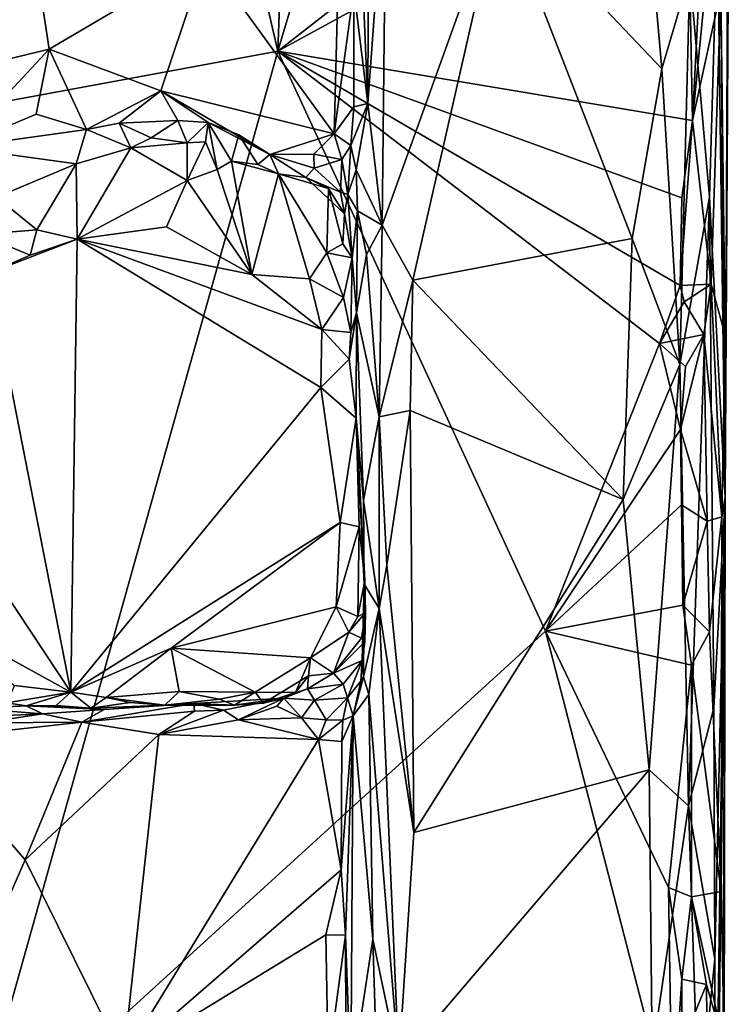
# Model space of a CAD drawing. Units: metres. Extents: x 26.4 to 27.5, y -8.7 to 17.1.
# Drawn here: x 27 to 27.5, y -6 to -5.3 of the extents above; entities that cross this region are included whole.
import ezdxf

# ---------------------------------------------------------------- set-up
doc = ezdxf.new("R2010")
doc.units = ezdxf.units.M

msp = doc.modelspace()

# ---------------------------------------------------------------- linework, layer by layer
at = {"layer": '1'}
for points in [[(26.76859, -5.42239, -1.50849), (26.59087, -5.20337, -1.51322), (27.04135, -4.87033, -1.50725)], [(26.76859, -5.42239, -1.50849), (27.04135, -4.87033, -1.50725), (27.15276, -5.35157, -1.50373)], [(27.15276, -5.35157, -1.50373), (27.04135, -4.87033, -1.50725), (27.16842, -4.91955, -1.50478)], [(27.15276, -5.35157, -1.50373), (27.16842, -4.91955, -1.50478), (27.26533, -4.97331, -1.50136)], [(27.15276, -5.35157, -1.50373), (27.26533, -4.97331, -1.50136), (27.42119, -5.14197, -1.4989)], [(27.21119, -5.28204, -1.01521), (27.2157, -5.38827, -1.00258), (27.21657, -5.13227, -1.00183)], [(27.21657, -5.13227, -1.00183), (27.2157, -5.38827, -1.00258), (27.22839, -5.2116, -0.98844)], [(27.15276, -5.35157, -1.50373), (27.42119, -5.14197, -1.4989), (27.4388, -5.19495, -1.49681)], [(26.96618, -5.17482, -1.06803), (26.86837, -5.38028, -1.0898), (26.99261, -5.35018, -1.06473)], [(27.10236, -5.28556, -1.05809), (26.96618, -5.17482, -1.06803), (26.99261, -5.35018, -1.06473)], [(27.15276, -5.35157, -1.50373), (27.4388, -5.19495, -1.49681), (27.44295, -5.40018, -1.4975)], [(27.4388, -5.19495, -1.49681), (27.45185, -5.2209, -1.48773), (27.44295, -5.40018, -1.4975)], [(27.22839, -5.2116, -0.98844), (27.2157, -5.38827, -1.00258), (27.22564, -5.47346, -0.98917)], [(27.22839, -5.2116, -0.98844), (27.22564, -5.47346, -0.98917), (27.30805, -5.24413, -0.97913)], [(27.44295, -5.40018, -1.4975), (27.45185, -5.2209, -1.48773), (27.45789, -5.24666, -1.48076)], [(27.30805, -5.24413, -0.97913), (27.22564, -5.47346, -0.98917), (27.24708, -5.51202, -0.98261)], [(27.30805, -5.24413, -0.97913), (27.24708, -5.51202, -0.98261), (27.40072, -5.48274, -0.9782)], [(27.30805, -5.24413, -0.97913), (27.40072, -5.48274, -0.9782), (27.42143, -5.3638, -0.9829)], [(27.30805, -5.24413, -0.97913), (27.42143, -5.3638, -0.9829), (27.41612, -5.30273, -0.98145)], [(27.44295, -5.40018, -1.4975), (27.45789, -5.24666, -1.48076), (27.46269, -5.30891, -1.47519)], [(27.46036, -5.26097, -1.03552), (27.46574, -5.66391, -1.16694), (27.46753, -5.24457, -1.40298)], [(27.46753, -5.24457, -1.40298), (27.46574, -5.66391, -1.16694), (27.46791, -5.3126, -1.42053)], [(27.44102, -5.29713, -0.9952), (27.45469, -5.45372, -1.01603), (27.46036, -5.26097, -1.03552)], [(27.46036, -5.26097, -1.03552), (27.45469, -5.45372, -1.01603), (27.46574, -5.66391, -1.16694)], [(26.99261, -5.35018, -1.06473), (27.07076, -5.37932, -1.05716), (27.10236, -5.28556, -1.05809)], [(27.10236, -5.28556, -1.05809), (27.07076, -5.37932, -1.05716), (27.19212, -5.40933, -1.05873)], [(27.10236, -5.28556, -1.05809), (27.19212, -5.40933, -1.05873), (27.19471, -5.30964, -1.05739)], [(27.20586, -5.30815, -1.04517), (27.2157, -5.38827, -1.00258), (27.21119, -5.28204, -1.01521)], [(27.44102, -5.29713, -0.9952), (27.41612, -5.30273, -0.98145), (27.42143, -5.3638, -0.9829)], [(27.44102, -5.29713, -0.9952), (27.42143, -5.3638, -0.9829), (27.43401, -5.57095, -0.99046)], [(27.44102, -5.29713, -0.9952), (27.43401, -5.57095, -0.99046), (27.45469, -5.45372, -1.01603)], [(27.19471, -5.30964, -1.05739), (27.19212, -5.40933, -1.05873), (27.20586, -5.30815, -1.04517)], [(27.20586, -5.30815, -1.04517), (27.19212, -5.40933, -1.05873), (27.2058, -5.39063, -1.04465)], [(27.20586, -5.30815, -1.04517), (27.2058, -5.39063, -1.04465), (27.2157, -5.38827, -1.00258)], [(27.45599, -5.51464, -1.48318), (27.44295, -5.40018, -1.4975), (27.46269, -5.30891, -1.47519)], [(27.4657, -5.55037, -1.4587), (27.45599, -5.51464, -1.48318), (27.46269, -5.30891, -1.47519)], [(27.4657, -5.55037, -1.4587), (27.46269, -5.30891, -1.47519), (27.46574, -5.66391, -1.16694)], [(27.46574, -5.66391, -1.16694), (27.46269, -5.30891, -1.47519), (27.46791, -5.3126, -1.42053)], [(26.86837, -5.38028, -1.0898), (26.92858, -5.41894, -1.08009), (26.99261, -5.35018, -1.06473)], [(26.99261, -5.35018, -1.06473), (26.92858, -5.41894, -1.08009), (26.98358, -5.39571, -1.06819)], [(26.98358, -5.39571, -1.06819), (27.01871, -5.40638, -1.06276), (26.99261, -5.35018, -1.06473)], [(26.99261, -5.35018, -1.06473), (27.01871, -5.40638, -1.06276), (27.07076, -5.37932, -1.05716)], [(26.93563, -6.12624, -1.50549), (26.76859, -5.42239, -1.50849), (27.15276, -5.35157, -1.50373)], [(26.93563, -6.12624, -1.50549), (27.15276, -5.35157, -1.50373), (27.34007, -5.75762, -1.50014)], [(27.34007, -5.75762, -1.50014), (27.15276, -5.35157, -1.50373), (27.41981, -5.5563, -1.49992)], [(27.41981, -5.5563, -1.49992), (27.15276, -5.35157, -1.50373), (27.43421, -5.51575, -1.49812)], [(27.43421, -5.51575, -1.49812), (27.15276, -5.35157, -1.50373), (27.4355, -5.4543, -1.4974)], [(27.4355, -5.4543, -1.4974), (27.15276, -5.35157, -1.50373), (27.44295, -5.40018, -1.4975)], [(27.40072, -5.48274, -0.9782), (27.43401, -5.57095, -0.99046), (27.42143, -5.3638, -0.9829)], [(27.01871, -5.40638, -1.06276), (27.04176, -5.40203, -1.06014), (27.07076, -5.37932, -1.05716)], [(27.07076, -5.37932, -1.05716), (27.04176, -5.40203, -1.06014), (27.0827, -5.40003, -1.05878)], [(27.07076, -5.37932, -1.05716), (27.0827, -5.40003, -1.05878), (27.10403, -5.40151, -1.06185)], [(27.07076, -5.37932, -1.05716), (27.10403, -5.40151, -1.06185), (27.14706, -5.42389, -1.06253)], [(27.07076, -5.37932, -1.05716), (27.14706, -5.42389, -1.06253), (27.19212, -5.40933, -1.05873)], [(27.19212, -5.40933, -1.05873), (27.20368, -5.41749, -1.04361), (27.2058, -5.39063, -1.04465)], [(27.20368, -5.41749, -1.04361), (27.20755, -5.43462, -1.01719), (27.2157, -5.38827, -1.00258)], [(27.2058, -5.39063, -1.04465), (27.20368, -5.41749, -1.04361), (27.2157, -5.38827, -1.00258)], [(27.20755, -5.43462, -1.01719), (27.22564, -5.47346, -0.98917), (27.2157, -5.38827, -1.00258)], [(26.98358, -5.39571, -1.06819), (26.92858, -5.41894, -1.08009), (27.01871, -5.40638, -1.06276)], [(27.01871, -5.40638, -1.06276), (27.04982, -5.41914, -1.07327), (27.04176, -5.40203, -1.06014)], [(27.0827, -5.40003, -1.05878), (27.04176, -5.40203, -1.06014), (27.06399, -5.41216, -1.05968)], [(27.04176, -5.40203, -1.06014), (27.04982, -5.41914, -1.07327), (27.06399, -5.41216, -1.05968)], [(27.0827, -5.40003, -1.05878), (27.06399, -5.41216, -1.05968), (27.08933, -5.41581, -1.07898)], [(27.0827, -5.40003, -1.05878), (27.08933, -5.41581, -1.07898), (27.10403, -5.40151, -1.06185)], [(27.08933, -5.41581, -1.07898), (27.10211, -5.41493, -1.08135), (27.10403, -5.40151, -1.06185)], [(27.10403, -5.40151, -1.06185), (27.10211, -5.41493, -1.08135), (27.11013, -5.43438, -1.06963)], [(27.11013, -5.43438, -1.06963), (27.12028, -5.42853, -1.06485), (27.10403, -5.40151, -1.06185)], [(27.10403, -5.40151, -1.06185), (27.12028, -5.42853, -1.06485), (27.12538, -5.41018, -1.05809)], [(27.14706, -5.42389, -1.06253), (27.10403, -5.40151, -1.06185), (27.12538, -5.41018, -1.05809)], [(27.43421, -5.51575, -1.49812), (27.4355, -5.4543, -1.4974), (27.44295, -5.40018, -1.4975)], [(27.43421, -5.51575, -1.49812), (27.44295, -5.40018, -1.4975), (27.45599, -5.51464, -1.48318)], [(26.92858, -5.41894, -1.08009), (27.0115, -5.43045, -1.07897), (27.01871, -5.40638, -1.06276)], [(27.0115, -5.43045, -1.07897), (27.04982, -5.41914, -1.07327), (27.01871, -5.40638, -1.06276)], [(27.06399, -5.41216, -1.05968), (27.04982, -5.41914, -1.07327), (27.08933, -5.41581, -1.07898)], [(27.12028, -5.42853, -1.06485), (27.13875, -5.43091, -1.06826), (27.12538, -5.41018, -1.05809)], [(27.13875, -5.43091, -1.06826), (27.14706, -5.42389, -1.06253), (27.12538, -5.41018, -1.05809)], [(27.14706, -5.42389, -1.06253), (27.17799, -5.4237, -1.06457), (27.19212, -5.40933, -1.05873)], [(27.17799, -5.4237, -1.06457), (27.19736, -5.42736, -1.05592), (27.19212, -5.40933, -1.05873)], [(27.19212, -5.40933, -1.05873), (27.19736, -5.42736, -1.05592), (27.20368, -5.41749, -1.04361)], [(26.92858, -5.41894, -1.08009), (26.95591, -5.45381, -1.10988), (27.0115, -5.43045, -1.07897)], [(27.0115, -5.43045, -1.07897), (27.01215, -5.48313, -1.14982), (27.04982, -5.41914, -1.07327)], [(27.01215, -5.48313, -1.14982), (27.08917, -5.44211, -1.11542), (27.04982, -5.41914, -1.07327)], [(27.04982, -5.41914, -1.07327), (27.08917, -5.44211, -1.11542), (27.08933, -5.41581, -1.07898)], [(27.08933, -5.41581, -1.07898), (27.08917, -5.44211, -1.11542), (27.10211, -5.41493, -1.08135)], [(27.10211, -5.41493, -1.08135), (27.08917, -5.44211, -1.11542), (27.11013, -5.43438, -1.06963)], [(27.19736, -5.42736, -1.05592), (27.2017, -5.45193, -1.05895), (27.20368, -5.41749, -1.04361)], [(27.2017, -5.45193, -1.05895), (27.20755, -5.43462, -1.01719), (27.20368, -5.41749, -1.04361)], [(27.13875, -5.43091, -1.06826), (27.15305, -5.43749, -1.08435), (27.14706, -5.42389, -1.06253)], [(27.14706, -5.42389, -1.06253), (27.178, -5.4335, -1.06975), (27.17799, -5.4237, -1.06457)], [(27.14706, -5.42389, -1.06253), (27.15305, -5.43749, -1.08435), (27.17233, -5.43993, -1.0916)], [(27.14706, -5.42389, -1.06253), (27.17233, -5.43993, -1.0916), (27.178, -5.4335, -1.06975)], [(27.17799, -5.4237, -1.06457), (27.178, -5.4335, -1.06975), (27.19736, -5.42736, -1.05592)], [(26.95591, -5.45381, -1.10988), (26.98409, -5.47654, -1.13859), (27.0115, -5.43045, -1.07897)], [(27.0115, -5.43045, -1.07897), (26.98409, -5.47654, -1.13859), (27.01215, -5.48313, -1.14982)], [(27.11013, -5.43438, -1.06963), (27.13444, -5.50787, -1.14573), (27.12028, -5.42853, -1.06485)], [(27.13875, -5.43091, -1.06826), (27.12028, -5.42853, -1.06485), (27.15305, -5.43749, -1.08435)], [(27.12028, -5.42853, -1.06485), (27.13444, -5.50787, -1.14573), (27.15305, -5.43749, -1.08435)], [(27.178, -5.4335, -1.06975), (27.17233, -5.43993, -1.0916), (27.19653, -5.45027, -1.06973)], [(27.19736, -5.42736, -1.05592), (27.178, -5.4335, -1.06975), (27.19653, -5.45027, -1.06973)], [(27.19736, -5.42736, -1.05592), (27.19653, -5.45027, -1.06973), (27.2017, -5.45193, -1.05895)], [(27.08917, -5.44211, -1.11542), (27.13444, -5.50787, -1.14573), (27.11013, -5.43438, -1.06963)], [(27.13444, -5.50787, -1.14573), (27.17482, -5.51091, -1.14645), (27.15305, -5.43749, -1.08435)], [(27.17482, -5.51091, -1.14645), (27.187, -5.49271, -1.14261), (27.15305, -5.43749, -1.08435)], [(27.187, -5.49271, -1.14261), (27.18819, -5.44781, -1.11954), (27.15305, -5.43749, -1.08435)], [(27.17233, -5.43993, -1.0916), (27.15305, -5.43749, -1.08435), (27.18819, -5.44781, -1.11954)], [(27.17233, -5.43993, -1.0916), (27.18819, -5.44781, -1.11954), (27.19935, -5.46551, -1.11597)], [(27.19653, -5.45027, -1.06973), (27.17233, -5.43993, -1.0916), (27.19935, -5.46551, -1.11597)], [(27.20755, -5.43462, -1.01719), (27.2017, -5.45193, -1.05895), (27.20837, -5.46335, -1.02581)], [(27.20755, -5.43462, -1.01719), (27.20837, -5.46335, -1.02581), (27.22564, -5.47346, -0.98917)], [(27.01215, -5.48313, -1.14982), (27.07477, -5.4745, -1.14814), (27.08917, -5.44211, -1.11542)], [(27.07477, -5.4745, -1.14814), (27.13444, -5.50787, -1.14573), (27.08917, -5.44211, -1.11542)], [(26.95591, -5.45381, -1.10988), (26.94426, -5.47996, -1.137), (26.98409, -5.47654, -1.13859)], [(27.18819, -5.44781, -1.11954), (27.187, -5.49271, -1.14261), (27.19814, -5.48638, -1.13526)], [(27.19935, -5.46551, -1.11597), (27.18819, -5.44781, -1.11954), (27.19814, -5.48638, -1.13526)], [(27.19653, -5.45027, -1.06973), (27.19935, -5.46551, -1.11597), (27.2017, -5.45193, -1.05895)], [(27.2017, -5.45193, -1.05895), (27.19935, -5.46551, -1.11597), (27.20461, -5.49625, -1.12631)], [(27.2017, -5.45193, -1.05895), (27.20461, -5.49625, -1.12631), (27.20837, -5.46335, -1.02581)], [(27.43401, -5.57095, -0.99046), (27.44012, -5.87997, -0.9941), (27.45469, -5.45372, -1.01603)], [(27.45469, -5.45372, -1.01603), (27.44012, -5.87997, -0.9941), (27.4577, -5.81138, -1.02478)], [(27.45469, -5.45372, -1.01603), (27.4577, -5.81138, -1.02478), (27.46574, -5.66391, -1.16694)], [(27.19935, -5.46551, -1.11597), (27.19814, -5.48638, -1.13526), (27.20461, -5.49625, -1.12631)], [(27.20837, -5.46335, -1.02581), (27.20461, -5.49625, -1.12631), (27.20768, -5.53476, -1.05483)], [(27.21474, -5.49395, -1.00344), (27.20837, -5.46335, -1.02581), (27.20768, -5.53476, -1.05483)], [(27.20837, -5.46335, -1.02581), (27.21474, -5.49395, -1.00344), (27.22564, -5.47346, -0.98917)], [(27.07477, -5.4745, -1.14814), (27.01215, -5.48313, -1.14982), (27.13444, -5.50787, -1.14573)], [(27.22564, -5.47346, -0.98917), (27.21474, -5.49395, -1.00344), (27.22356, -5.60755, -0.99116)], [(27.22564, -5.47346, -0.98917), (27.22356, -5.60755, -0.99116), (27.24708, -5.51202, -0.98261)], [(26.98409, -5.47654, -1.13859), (26.94426, -5.47996, -1.137), (26.97938, -5.49451, -1.14955)], [(26.94426, -5.47996, -1.137), (26.95028, -5.5071, -1.1533), (26.97938, -5.49451, -1.14955)], [(26.98409, -5.47654, -1.13859), (26.97938, -5.49451, -1.14955), (27.01215, -5.48313, -1.14982)], [(26.97938, -5.49451, -1.14955), (26.95028, -5.5071, -1.1533), (27.01215, -5.48313, -1.14982)], [(26.95028, -5.5071, -1.1533), (27.00788, -5.80052, -1.15428), (27.01215, -5.48313, -1.14982)], [(27.01215, -5.48313, -1.14982), (27.00788, -5.80052, -1.15428), (27.18284, -5.58697, -1.14821)], [(27.13444, -5.50787, -1.14573), (27.01215, -5.48313, -1.14982), (27.18357, -5.54652, -1.14648)], [(27.01215, -5.48313, -1.14982), (27.18284, -5.58697, -1.14821), (27.18357, -5.54652, -1.14648)], [(27.19814, -5.48638, -1.13526), (27.187, -5.49271, -1.14261), (27.20461, -5.49625, -1.12631)], [(27.24708, -5.51202, -0.98261), (27.3944, -5.6656, -0.97682), (27.40072, -5.48274, -0.9782)], [(27.40072, -5.48274, -0.9782), (27.3944, -5.6656, -0.97682), (27.43401, -5.57095, -0.99046)], [(27.187, -5.49271, -1.14261), (27.17482, -5.51091, -1.14645), (27.19862, -5.52402, -1.14057)], [(27.187, -5.49271, -1.14261), (27.19862, -5.52402, -1.14057), (27.20461, -5.49625, -1.12631)], [(27.21474, -5.49395, -1.00344), (27.20768, -5.53476, -1.05483), (27.22356, -5.60755, -0.99116)], [(27.19862, -5.52402, -1.14057), (27.20378, -5.54855, -1.13763), (27.20461, -5.49625, -1.12631)], [(27.20461, -5.49625, -1.12631), (27.20378, -5.54855, -1.13763), (27.20768, -5.53476, -1.05483)], [(26.89523, -5.63018, -1.15865), (27.00788, -5.80052, -1.15428), (26.95028, -5.5071, -1.1533)], [(27.18357, -5.54652, -1.14648), (27.17482, -5.51091, -1.14645), (27.13444, -5.50787, -1.14573)], [(27.17482, -5.51091, -1.14645), (27.18357, -5.54652, -1.14648), (27.19862, -5.52402, -1.14057)], [(27.22356, -5.60755, -0.99116), (27.24535, -5.60311, -0.98233), (27.24708, -5.51202, -0.98261)], [(27.24708, -5.51202, -0.98261), (27.24535, -5.60311, -0.98233), (27.3944, -5.6656, -0.97682)], [(27.41981, -5.5563, -1.49992), (27.43421, -5.51575, -1.49812), (27.43693, -5.52704, -1.49686)], [(27.43693, -5.52704, -1.49686), (27.43421, -5.51575, -1.49812), (27.45599, -5.51464, -1.48318)], [(27.45083, -5.54984, -1.48853), (27.43693, -5.52704, -1.49686), (27.45599, -5.51464, -1.48318)], [(27.45083, -5.54984, -1.48853), (27.45599, -5.51464, -1.48318), (27.46332, -5.67757, -1.46929)], [(27.46332, -5.67757, -1.46929), (27.45599, -5.51464, -1.48318), (27.4657, -5.55037, -1.4587)], [(27.19862, -5.52402, -1.14057), (27.18357, -5.54652, -1.14648), (27.20378, -5.54855, -1.13763)], [(27.41981, -5.5563, -1.49992), (27.43693, -5.52704, -1.49686), (27.45083, -5.54984, -1.48853)], [(27.20269, -5.56728, -1.14085), (27.20749, -5.60846, -1.14023), (27.20768, -5.53476, -1.05483)], [(27.20378, -5.54855, -1.13763), (27.20269, -5.56728, -1.14085), (27.20768, -5.53476, -1.05483)], [(27.20768, -5.53476, -1.05483), (27.20749, -5.60846, -1.14023), (27.2126, -5.66614, -1.02373)], [(27.20768, -5.53476, -1.05483), (27.2126, -5.66614, -1.02373), (27.22356, -5.60755, -0.99116)], [(27.18357, -5.54652, -1.14648), (27.18284, -5.58697, -1.14821), (27.20269, -5.56728, -1.14085)], [(27.20378, -5.54855, -1.13763), (27.18357, -5.54652, -1.14648), (27.20269, -5.56728, -1.14085)], [(27.43793, -5.57238, -1.49546), (27.41981, -5.5563, -1.49992), (27.45083, -5.54984, -1.48853)], [(27.43444, -5.61642, -1.49648), (27.43793, -5.57238, -1.49546), (27.45083, -5.54984, -1.48853)], [(27.43444, -5.61642, -1.49648), (27.45083, -5.54984, -1.48853), (27.45312, -5.68058, -1.48674)], [(27.45312, -5.68058, -1.48674), (27.45083, -5.54984, -1.48853), (27.46332, -5.67757, -1.46929)], [(27.46574, -5.66391, -1.16694), (27.46332, -5.67757, -1.46929), (27.4657, -5.55037, -1.4587)], [(27.34007, -5.75762, -1.50014), (27.41981, -5.5563, -1.49992), (27.43444, -5.61642, -1.49648)], [(27.43444, -5.61642, -1.49648), (27.41981, -5.5563, -1.49992), (27.43793, -5.57238, -1.49546)], [(27.20749, -5.60846, -1.14023), (27.20269, -5.56728, -1.14085), (27.18284, -5.58697, -1.14821)], [(27.43401, -5.57095, -0.99046), (27.3944, -5.6656, -0.97682), (27.41252, -5.85494, -0.97775)], [(27.43401, -5.57095, -0.99046), (27.41252, -5.85494, -0.97775), (27.44012, -5.87997, -0.9941)], [(27.18284, -5.58697, -1.14821), (27.00788, -5.80052, -1.15428), (27.19629, -5.68165, -1.14732)], [(27.18284, -5.58697, -1.14821), (27.19629, -5.68165, -1.14732), (27.20749, -5.60846, -1.14023)], [(27.22356, -5.60755, -0.99116), (27.22901, -5.71146, -0.98787), (27.24535, -5.60311, -0.98233)], [(27.24535, -5.60311, -0.98233), (27.22901, -5.71146, -0.98787), (27.2479, -5.89874, -0.9814)], [(27.24535, -5.60311, -0.98233), (27.2479, -5.89874, -0.9814), (27.3944, -5.6656, -0.97682)], [(27.20749, -5.60846, -1.14023), (27.19629, -5.68165, -1.14732), (27.20951, -5.68465, -1.14002)], [(27.20951, -5.68465, -1.14002), (27.21349, -5.72219, -1.12476), (27.20749, -5.60846, -1.14023)], [(27.21305, -5.7248, -1.01711), (27.2126, -5.66614, -1.02373), (27.20749, -5.60846, -1.14023)], [(27.21349, -5.72219, -1.12476), (27.21305, -5.7248, -1.01711), (27.20749, -5.60846, -1.14023)], [(27.22356, -5.60755, -0.99116), (27.2126, -5.66614, -1.02373), (27.22356, -5.74178, -0.99188)], [(27.22356, -5.74178, -0.99188), (27.22901, -5.71146, -0.98787), (27.22356, -5.60755, -0.99116)], [(27.34007, -5.75762, -1.50014), (27.43444, -5.61642, -1.49648), (27.43521, -5.66914, -1.4963)], [(27.43521, -5.66914, -1.4963), (27.43444, -5.61642, -1.49648), (27.45312, -5.68058, -1.48674)], [(26.89523, -5.63018, -1.15865), (26.89421, -5.73786, -1.15472), (27.00788, -5.80052, -1.15428)], [(27.2126, -5.66614, -1.02373), (27.21305, -5.7248, -1.01711), (27.22356, -5.74178, -0.99188)], [(27.3944, -5.6656, -0.97682), (27.2479, -5.89874, -0.9814), (27.41252, -5.85494, -0.97775)], [(27.45768, -6.2447, -1.02986), (27.45659, -6.48295, -1.02642), (27.46574, -5.66391, -1.16694)], [(27.45659, -6.48295, -1.02642), (27.46355, -6.71472, -1.43336), (27.46574, -5.66391, -1.16694)], [(27.45857, -5.98744, -1.02966), (27.45768, -6.2447, -1.02986), (27.46574, -5.66391, -1.16694)], [(27.4577, -5.81138, -1.02478), (27.45857, -5.98744, -1.02966), (27.46574, -5.66391, -1.16694)], [(27.46355, -6.71472, -1.43336), (27.46269, -6.44737, -1.45841), (27.46574, -5.66391, -1.16694)], [(27.46574, -5.66391, -1.16694), (27.46269, -6.44737, -1.45841), (27.46491, -6.04835, -1.46279)], [(27.46491, -6.04835, -1.46279), (27.46287, -5.94003, -1.46946), (27.46574, -5.66391, -1.16694)], [(27.46287, -5.94003, -1.46946), (27.46332, -5.67757, -1.46929), (27.46574, -5.66391, -1.16694)], [(27.34007, -5.75762, -1.50014), (27.43521, -5.66914, -1.4963), (27.43604, -5.73941, -1.49696)], [(27.43604, -5.73941, -1.49696), (27.43521, -5.66914, -1.4963), (27.45312, -5.68058, -1.48674)], [(27.00788, -5.80052, -1.15428), (27.07812, -5.76951, -1.14731), (27.19629, -5.68165, -1.14732)], [(27.19629, -5.68165, -1.14732), (27.07812, -5.76951, -1.14731), (27.19344, -5.7407, -1.14646)], [(27.19629, -5.68165, -1.14732), (27.19344, -5.7407, -1.14646), (27.20951, -5.68465, -1.14002)], [(27.43604, -5.73941, -1.49696), (27.45312, -5.68058, -1.48674), (27.45472, -5.75824, -1.48604)], [(27.45472, -5.75824, -1.48604), (27.45312, -5.68058, -1.48674), (27.46332, -5.67757, -1.46929)], [(27.45472, -5.75824, -1.48604), (27.46332, -5.67757, -1.46929), (27.46287, -5.94003, -1.46946)], [(27.19344, -5.7407, -1.14646), (27.20877, -5.74752, -1.13895), (27.20951, -5.68465, -1.14002)], [(27.20951, -5.68465, -1.14002), (27.20877, -5.74752, -1.13895), (27.21349, -5.72219, -1.12476)], [(27.22901, -5.71146, -0.98787), (27.22356, -5.74178, -0.99188), (27.2479, -5.89874, -0.9814)], [(27.21349, -5.72219, -1.12476), (27.20877, -5.74752, -1.13895), (27.21394, -5.74468, -1.12428)], [(27.21305, -5.7248, -1.01711), (27.21349, -5.72219, -1.12476), (27.21394, -5.74468, -1.12428)], [(27.2127, -5.78966, -1.0156), (27.21305, -5.7248, -1.01711), (27.21176, -5.77835, -1.07157)], [(27.21176, -5.77835, -1.07157), (27.21305, -5.7248, -1.01711), (27.21349, -5.76527, -1.08152)], [(27.21305, -5.7248, -1.01711), (27.2127, -5.78966, -1.0156), (27.22356, -5.74178, -0.99188)], [(27.21349, -5.76527, -1.08152), (27.21305, -5.7248, -1.01711), (27.21394, -5.74468, -1.12428)], [(26.89421, -5.73786, -1.15472), (26.96834, -5.79573, -1.15117), (27.00788, -5.80052, -1.15428)], [(27.07812, -5.76951, -1.14731), (27.17547, -5.77643, -1.14167), (27.19344, -5.7407, -1.14646)], [(27.19344, -5.7407, -1.14646), (27.17547, -5.77643, -1.14167), (27.20226, -5.75849, -1.14178)], [(27.19344, -5.7407, -1.14646), (27.20226, -5.75849, -1.14178), (27.20877, -5.74752, -1.13895)], [(27.2127, -5.78966, -1.0156), (27.21645, -5.80206, -0.99975), (27.22356, -5.74178, -0.99188)], [(27.22356, -5.74178, -0.99188), (27.21645, -5.80206, -0.99975), (27.23726, -6.06014, -0.98231)], [(27.22356, -5.74178, -0.99188), (27.23726, -6.06014, -0.98231), (27.2479, -5.89874, -0.9814)], [(27.44205, -5.78148, -1.49563), (27.34007, -5.75762, -1.50014), (27.43604, -5.73941, -1.49696)], [(27.44205, -5.78148, -1.49563), (27.43604, -5.73941, -1.49696), (27.45472, -5.75824, -1.48604)], [(27.20877, -5.74752, -1.13895), (27.20226, -5.75849, -1.14178), (27.21394, -5.74468, -1.12428)], [(27.20226, -5.75849, -1.14178), (27.21112, -5.76252, -1.11439), (27.21394, -5.74468, -1.12428)], [(27.21112, -5.76252, -1.11439), (27.21349, -5.76527, -1.08152), (27.21394, -5.74468, -1.12428)], [(26.93563, -6.12624, -1.50549), (27.34007, -5.75762, -1.50014), (27.42873, -6.10089, -1.49603)], [(27.42873, -6.10089, -1.49603), (27.34007, -5.75762, -1.50014), (27.42606, -5.93726, -1.49732)], [(27.42606, -5.93726, -1.49732), (27.34007, -5.75762, -1.50014), (27.44205, -5.78148, -1.49563)], [(27.17547, -5.77643, -1.14167), (27.19154, -5.78708, -1.1091), (27.20226, -5.75849, -1.14178)], [(27.20226, -5.75849, -1.14178), (27.19154, -5.78708, -1.1091), (27.21112, -5.76252, -1.11439)], [(27.21112, -5.76252, -1.11439), (27.19154, -5.78708, -1.1091), (27.21349, -5.76527, -1.08152)], [(27.44205, -5.78148, -1.49563), (27.45472, -5.75824, -1.48604), (27.46287, -5.94003, -1.46946)], [(27.07812, -5.76951, -1.14731), (27.00788, -5.80052, -1.15428), (27.03253, -5.80413, -1.15491)], [(27.07812, -5.76951, -1.14731), (27.03253, -5.80413, -1.15491), (27.08357, -5.79992, -1.14717)], [(27.07812, -5.76951, -1.14731), (27.08357, -5.79992, -1.14717), (27.13675, -5.80037, -1.14211)], [(27.07812, -5.76951, -1.14731), (27.13675, -5.80037, -1.14211), (27.17547, -5.77643, -1.14167)], [(27.19154, -5.78708, -1.1091), (27.21176, -5.77835, -1.07157), (27.21349, -5.76527, -1.08152)], [(27.13675, -5.80037, -1.14211), (27.16502, -5.80066, -1.13246), (27.17547, -5.77643, -1.14167)], [(27.17547, -5.77643, -1.14167), (27.16502, -5.80066, -1.13246), (27.17422, -5.78909, -1.12669)], [(27.17422, -5.78909, -1.12669), (27.19154, -5.78708, -1.1091), (27.17547, -5.77643, -1.14167)], [(27.19154, -5.78708, -1.1091), (27.19833, -5.79493, -1.07845), (27.21176, -5.77835, -1.07157)], [(27.19833, -5.79493, -1.07845), (27.20138, -5.80438, -1.06129), (27.21176, -5.77835, -1.07157)], [(27.21176, -5.77835, -1.07157), (27.20138, -5.80438, -1.06129), (27.21079, -5.7928, -1.04539)], [(27.21079, -5.7928, -1.04539), (27.2127, -5.78966, -1.0156), (27.21176, -5.77835, -1.07157)], [(27.42606, -5.93726, -1.49732), (27.44205, -5.78148, -1.49563), (27.44214, -5.94379, -1.49296)], [(27.44214, -5.94379, -1.49296), (27.44205, -5.78148, -1.49563), (27.46287, -5.94003, -1.46946)], [(27.17352, -5.798, -1.09364), (27.17422, -5.78909, -1.12669), (27.14272, -5.80823, -1.12464)], [(27.14272, -5.80823, -1.12464), (27.17422, -5.78909, -1.12669), (27.16502, -5.80066, -1.13246)], [(27.17422, -5.78909, -1.12669), (27.17352, -5.798, -1.09364), (27.19154, -5.78708, -1.1091)], [(27.17352, -5.798, -1.09364), (27.19833, -5.79493, -1.07845), (27.19154, -5.78708, -1.1091)], [(27.2053, -5.81708, -1.03655), (27.21645, -5.80206, -0.99975), (27.2127, -5.78966, -1.0156)], [(27.21079, -5.7928, -1.04539), (27.2053, -5.81708, -1.03655), (27.2127, -5.78966, -1.0156)], [(27.00788, -5.80052, -1.15428), (26.96834, -5.79573, -1.15117), (26.96313, -5.80798, -1.14549)], [(27.14272, -5.80823, -1.12464), (27.15682, -5.80469, -1.0758), (27.17352, -5.798, -1.09364)], [(27.15682, -5.80469, -1.0758), (27.17826, -5.80613, -1.07031), (27.17352, -5.798, -1.09364)], [(27.17352, -5.798, -1.09364), (27.17826, -5.80613, -1.07031), (27.19833, -5.79493, -1.07845)], [(27.19833, -5.79493, -1.07845), (27.17826, -5.80613, -1.07031), (27.20138, -5.80438, -1.06129)], [(27.20138, -5.80438, -1.06129), (27.2053, -5.81708, -1.03655), (27.21079, -5.7928, -1.04539)], [(27.00788, -5.80052, -1.15428), (26.96313, -5.80798, -1.14549), (26.97667, -5.80991, -1.14066)], [(27.00788, -5.80052, -1.15428), (26.97667, -5.80991, -1.14066), (26.99767, -5.80986, -1.1464)], [(27.00788, -5.80052, -1.15428), (26.99767, -5.80986, -1.1464), (27.02191, -5.81159, -1.14853)], [(27.00788, -5.80052, -1.15428), (27.02191, -5.81159, -1.14853), (27.03253, -5.80413, -1.15491)], [(27.03253, -5.80413, -1.15491), (27.02191, -5.81159, -1.14853), (27.04929, -5.80778, -1.14949)], [(27.08357, -5.79992, -1.14717), (27.03253, -5.80413, -1.15491), (27.07353, -5.80957, -1.14315)], [(27.03253, -5.80413, -1.15491), (27.04929, -5.80778, -1.14949), (27.07353, -5.80957, -1.14315)], [(27.08357, -5.79992, -1.14717), (27.07353, -5.80957, -1.14315), (27.11189, -5.8053, -1.14256)], [(27.11189, -5.8053, -1.14256), (27.07353, -5.80957, -1.14315), (27.12234, -5.80953, -1.1279)], [(27.08357, -5.79992, -1.14717), (27.11189, -5.8053, -1.14256), (27.13675, -5.80037, -1.14211)], [(27.12234, -5.80953, -1.1279), (27.0938, -5.80846, -1.07251), (27.15682, -5.80469, -1.0758)], [(27.15682, -5.80469, -1.0758), (27.0938, -5.80846, -1.07251), (27.11462, -5.81297, -1.06115)], [(27.11189, -5.8053, -1.14256), (27.12234, -5.80953, -1.1279), (27.13675, -5.80037, -1.14211)], [(27.15682, -5.80469, -1.0758), (27.11462, -5.81297, -1.06115), (27.1251, -5.81991, -1.05659)], [(27.13675, -5.80037, -1.14211), (27.12234, -5.80953, -1.1279), (27.14272, -5.80823, -1.12464)], [(27.14272, -5.80823, -1.12464), (27.12234, -5.80953, -1.1279), (27.15682, -5.80469, -1.0758)], [(27.15682, -5.80469, -1.0758), (27.1251, -5.81991, -1.05659), (27.15189, -5.81031, -1.06325)], [(27.13675, -5.80037, -1.14211), (27.14272, -5.80823, -1.12464), (27.16502, -5.80066, -1.13246)], [(27.15682, -5.80469, -1.0758), (27.15189, -5.81031, -1.06325), (27.16928, -5.81843, -1.0607)], [(27.15682, -5.80469, -1.0758), (27.16928, -5.81843, -1.0607), (27.17826, -5.80613, -1.07031)], [(27.17826, -5.80613, -1.07031), (27.18661, -5.81983, -1.05846), (27.20138, -5.80438, -1.06129)], [(27.20138, -5.80438, -1.06129), (27.18661, -5.81983, -1.05846), (27.19813, -5.81993, -1.05119)], [(27.20138, -5.80438, -1.06129), (27.19813, -5.81993, -1.05119), (27.2053, -5.81708, -1.03655)], [(27.2053, -5.81708, -1.03655), (27.21928, -5.97343, -0.99528), (27.21645, -5.80206, -0.99975)], [(27.21645, -5.80206, -0.99975), (27.21928, -5.97343, -0.99528), (27.23726, -6.06014, -0.98231)], [(26.94024, -5.81198, -1.12811), (26.90628, -5.81942, -1.08674), (26.98793, -5.81567, -1.07427)], [(26.96313, -5.80798, -1.14549), (26.94024, -5.81198, -1.12811), (26.97667, -5.80991, -1.14066)], [(26.97667, -5.80991, -1.14066), (26.94024, -5.81198, -1.12811), (26.98793, -5.81567, -1.07427)], [(26.99767, -5.80986, -1.1464), (26.97667, -5.80991, -1.14066), (27.02191, -5.81159, -1.14853)], [(26.97667, -5.80991, -1.14066), (26.98793, -5.81567, -1.07427), (27.03123, -5.81252, -1.06847)], [(26.97667, -5.80991, -1.14066), (27.03123, -5.81252, -1.06847), (27.02191, -5.81159, -1.14853)], [(26.98793, -5.81567, -1.07427), (27.01544, -5.82135, -1.06377), (27.03123, -5.81252, -1.06847)], [(27.0938, -5.80846, -1.07251), (27.03123, -5.81252, -1.06847), (27.01544, -5.82135, -1.06377)], [(27.0938, -5.80846, -1.07251), (27.01544, -5.82135, -1.06377), (27.09435, -5.81374, -1.06086)], [(27.04929, -5.80778, -1.14949), (27.02191, -5.81159, -1.14853), (27.07353, -5.80957, -1.14315)], [(27.07353, -5.80957, -1.14315), (27.02191, -5.81159, -1.14853), (27.03123, -5.81252, -1.06847)], [(27.07353, -5.80957, -1.14315), (27.03123, -5.81252, -1.06847), (27.0938, -5.80846, -1.07251)], [(27.12234, -5.80953, -1.1279), (27.07353, -5.80957, -1.14315), (27.0938, -5.80846, -1.07251)], [(27.0938, -5.80846, -1.07251), (27.09435, -5.81374, -1.06086), (27.11462, -5.81297, -1.06115)], [(27.15189, -5.81031, -1.06325), (27.1251, -5.81991, -1.05659), (27.16928, -5.81843, -1.0607)], [(27.17826, -5.80613, -1.07031), (27.16928, -5.81843, -1.0607), (27.18661, -5.81983, -1.05846)], [(27.44012, -5.87997, -0.9941), (27.45857, -5.98744, -1.02966), (27.4577, -5.81138, -1.02478)], [(26.90628, -5.81942, -1.08674), (26.94704, -5.82192, -1.07565), (26.98793, -5.81567, -1.07427)], [(26.94704, -5.82192, -1.07565), (27.01544, -5.82135, -1.06377), (26.98793, -5.81567, -1.07427)], [(27.09435, -5.81374, -1.06086), (27.01544, -5.82135, -1.06377), (27.06935, -5.8302, -1.05647)], [(27.09435, -5.81374, -1.06086), (27.06935, -5.8302, -1.05647), (27.11462, -5.81297, -1.06115)], [(27.11462, -5.81297, -1.06115), (27.06935, -5.8302, -1.05647), (27.1251, -5.81991, -1.05659)], [(27.1251, -5.81991, -1.05659), (27.18113, -5.83357, -1.0579), (27.16928, -5.81843, -1.0607)], [(27.16928, -5.81843, -1.0607), (27.18113, -5.83357, -1.0579), (27.18661, -5.81983, -1.05846)], [(27.19743, -5.8351, -1.04971), (27.19691, -5.92481, -1.05446), (27.2053, -5.81708, -1.03655)], [(27.19691, -5.92481, -1.05446), (27.20011, -5.97051, -1.05038), (27.2053, -5.81708, -1.03655)], [(27.19813, -5.81993, -1.05119), (27.19743, -5.8351, -1.04971), (27.2053, -5.81708, -1.03655)], [(27.2053, -5.81708, -1.03655), (27.20011, -5.97051, -1.05038), (27.20372, -6.07456, -1.04118)], [(27.2053, -5.81708, -1.03655), (27.20372, -6.07456, -1.04118), (27.21928, -5.97343, -0.99528)], [(26.9028, -5.83379, -1.07995), (27.01544, -5.82135, -1.06377), (26.94704, -5.82192, -1.07565)], [(27.01544, -5.82135, -1.06377), (26.9028, -5.83379, -1.07995), (26.97576, -5.91775, -1.06582)], [(27.01544, -5.82135, -1.06377), (26.97576, -5.91775, -1.06582), (27.06935, -5.8302, -1.05647)], [(27.1251, -5.81991, -1.05659), (27.06935, -5.8302, -1.05647), (27.18113, -5.83357, -1.0579)], [(27.18661, -5.81983, -1.05846), (27.18113, -5.83357, -1.0579), (27.19813, -5.81993, -1.05119)], [(27.18113, -5.83357, -1.0579), (27.19743, -5.8351, -1.04971), (27.19813, -5.81993, -1.05119)], [(27.06935, -5.8302, -1.05647), (26.97576, -5.91775, -1.06582), (27.04459, -6.0569, -1.05661)], [(27.06935, -5.8302, -1.05647), (27.04459, -6.0569, -1.05661), (27.18113, -5.83357, -1.0579)], [(27.18113, -5.83357, -1.0579), (27.04459, -6.0569, -1.05661), (27.19691, -5.92481, -1.05446)], [(27.19743, -5.8351, -1.04971), (27.18113, -5.83357, -1.0579), (27.19691, -5.92481, -1.05446)], [(26.9028, -5.83379, -1.07995), (26.87657, -6.14549, -1.08511), (26.97576, -5.91775, -1.06582)], [(27.2479, -5.89874, -0.9814), (27.23726, -6.06014, -0.98231), (27.41252, -5.85494, -0.97775)], [(27.41252, -5.85494, -0.97775), (27.23726, -6.06014, -0.98231), (27.41457, -6.05404, -0.97765)], [(27.41252, -5.85494, -0.97775), (27.41457, -6.05404, -0.97765), (27.44012, -5.87997, -0.9941)], [(27.44012, -5.87997, -0.9941), (27.41457, -6.05404, -0.97765), (27.44731, -6.09919, -1.00367)], [(27.44012, -5.87997, -0.9941), (27.44731, -6.09919, -1.00367), (27.45857, -5.98744, -1.02966)], [(26.87657, -6.14549, -1.08511), (27.04459, -6.0569, -1.05661), (26.97576, -5.91775, -1.06582)], [(27.19691, -5.92481, -1.05446), (27.04459, -6.0569, -1.05661), (27.18638, -5.97048, -1.05709)], [(27.19691, -5.92481, -1.05446), (27.18638, -5.97048, -1.05709), (27.20011, -5.97051, -1.05038)], [(27.42873, -6.10089, -1.49603), (27.42606, -5.93726, -1.49732), (27.43539, -6.00138, -1.49561)], [(27.42606, -5.93726, -1.49732), (27.44214, -5.94379, -1.49296), (27.43539, -6.00138, -1.49561)], [(27.43539, -6.00138, -1.49561), (27.44214, -5.94379, -1.49296), (27.4527, -6.00525, -1.48535)], [(27.44214, -5.94379, -1.49296), (27.46287, -5.94003, -1.46946), (27.46491, -6.04835, -1.46279)], [(27.4527, -6.00525, -1.48535), (27.44214, -5.94379, -1.49296), (27.46491, -6.04835, -1.46279)], [(27.18638, -5.97048, -1.05709), (27.04459, -6.0569, -1.05661), (27.18796, -6.06097, -1.0561)], [(27.18638, -5.97048, -1.05709), (27.18796, -6.06097, -1.0561), (27.20011, -5.97051, -1.05038)], [(27.20011, -5.97051, -1.05038), (27.18796, -6.06097, -1.0561), (27.2003, -6.03721, -1.05022)], [(27.20011, -5.97051, -1.05038), (27.2003, -6.03721, -1.05022), (27.20372, -6.07456, -1.04118)], [(27.20372, -6.07456, -1.04118), (27.22354, -6.11669, -0.98938), (27.21928, -5.97343, -0.99528)], [(27.21928, -5.97343, -0.99528), (27.22354, -6.11669, -0.98938), (27.23726, -6.06014, -0.98231)], [(27.44731, -6.09919, -1.00367), (27.45768, -6.2447, -1.02986), (27.45857, -5.98744, -1.02966)], [(27.42873, -6.10089, -1.49603), (27.43539, -6.00138, -1.49561), (27.43541, -6.04742, -1.49497)], [(27.43541, -6.04742, -1.49497), (27.43539, -6.00138, -1.49561), (27.4527, -6.00525, -1.48535)], [(27.43541, -6.04742, -1.49497), (27.4527, -6.00525, -1.48535), (27.45435, -6.17238, -1.48148)], [(27.45435, -6.17238, -1.48148), (27.4527, -6.00525, -1.48535), (27.46491, -6.04835, -1.46279)]]:
    msp.add_3dface(points, dxfattribs=at)

doc.saveas('drawing.dxf')
